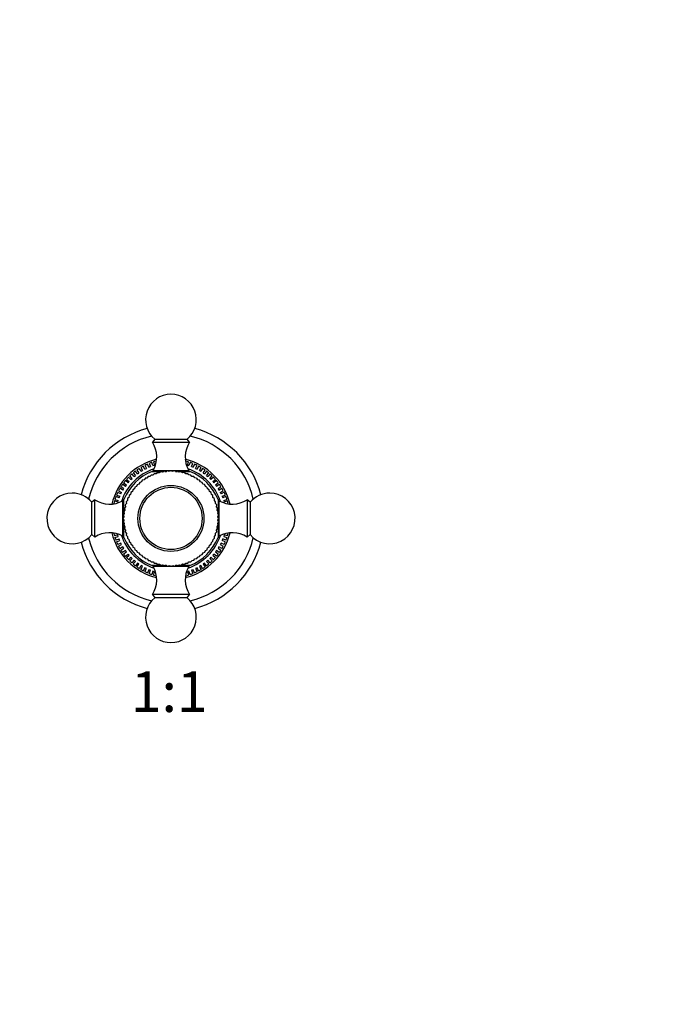
# Model space of a CAD drawing. Units: millimetres. Extents: x 0 to 764, y 0 to 1164.
# Drawn here: x 368 to 556, y 582 to 873 of the extents above; entities that cross this region are included whole.
import ezdxf
from ezdxf import colors
from ezdxf.entities.mleader import LeaderData, LeaderLine
from ezdxf.enums import TextEntityAlignment as Align
from ezdxf.math import Vec2, Vec3

# ---------------------------------------------------------------- set-up
doc = ezdxf.new("R2010")
doc.units = ezdxf.units.MM
doc.layers.add('DV1_Défaut', color=7, linetype='Continuous')
doc.layers.add('Défaut', color=7, linetype='Continuous')
doc.styles.add('SEACAD_ArialB', font='arialbd.ttf')

# ---------------------------------------------------------------- blocks, each defined once
blk = doc.blocks.new('_DOT')
at = {"color": 0}
blk.add_line((0, 0), (-1, 0), dxfattribs=at)
at = {"color": 0, "const_width": 0.333}
blk.add_lwpolyline([(-0.1665, 0, 1), (0.1665, 0, 1)], format="xyb", close=True, dxfattribs=at)
blk = doc.blocks.new('SE')
at = {"layer": 'DV1_Défaut', "color": 7, "linetype": 'Continuous'}
for p, q in [((407.53, 749.07), (406.81, 748.15)), ((406.81, 748.15), (417.81, 748.15)), ((407.53, 749.07), (417.09, 749.07)), ((417.81, 748.15), (417.09, 749.07)), ((406.98, 741.26), (406.66, 742.22)), ((407.14, 742.37), (407.45, 741.41)), ((417.17, 741.41), (417.48, 742.37)), ((417.95, 742.22), (417.64, 741.26)), ((402.41, 738.85), (401.82, 739.66)), ((402.23, 739.96), (402.82, 739.14)), ((403.48, 739.58), (402.95, 740.44)), ((403.38, 740.7), (403.91, 739.84)), ((403.48, 739.58), (403.91, 739.84)), ((404.6, 740.23), (404.14, 741.13)), ((404.59, 741.36), (405.05, 740.46)), ((404.6, 740.23), (405.05, 740.46)), ((405.77, 740.79), (405.38, 741.72)), ((405.77, 740.79), (406.23, 740.98)), ((405.84, 741.92), (406.23, 740.98)), ((406.71, 739.57), (410.22, 739.57)), ((406.98, 741.26), (407.45, 741.41)), ((407.06, 739.85), (417.56, 739.85)), ((407.06, 739.85), (407.06, 739.57)), ((409.29, 739.43), (408.86, 739.12)), ((409.83, 739.33), (409.31, 739.43)), ((410.28, 739.61), (409.83, 739.33)), ((410.81, 739.47), (410.3, 739.61)), ((410.45, 739.57), (410.99, 739.57)), ((411.28, 739.72), (410.81, 739.47)), ((411.8, 739.54), (411.3, 739.72)), ((412.29, 739.75), (411.8, 739.54)), ((412.8, 739.55), (412.31, 739.75)), ((413.29, 739.72), (412.8, 739.55)), ((413.79, 739.48), (413.32, 739.72)), ((413.61, 739.57), (414.13, 739.57)), ((414.29, 739.61), (413.79, 739.48)), ((414.77, 739.33), (414.32, 739.61)), ((414.39, 739.57), (417.91, 739.57)), ((415.29, 739.44), (414.77, 739.33)), ((415.74, 739.12), (415.31, 739.43)), ((417.17, 741.41), (417.64, 741.26)), ((417.56, 739.57), (417.56, 739.85)), ((418.39, 740.98), (418.77, 741.92)), ((418.39, 740.98), (418.85, 740.79)), ((419.24, 741.72), (418.85, 740.79)), ((419.57, 740.46), (420.03, 741.36)), ((419.57, 740.46), (420.02, 740.23)), ((420.48, 741.13), (420.02, 740.23)), ((420.71, 739.85), (421.24, 740.7)), ((420.71, 739.85), (421.14, 739.58)), ((421.67, 740.44), (421.14, 739.58)), ((421.8, 739.14), (422.39, 739.96)), ((422.8, 739.66), (422.2, 738.85)), ((399.61, 736.17), (398.84, 736.83)), ((399.17, 737.21), (399.93, 736.55)), ((399.61, 736.17), (399.93, 736.55)), ((400.47, 737.14), (399.76, 737.85)), ((400.83, 737.49), (400.11, 738.2)), ((400.47, 737.14), (400.83, 737.49)), ((401.41, 738.03), (400.76, 738.8)), ((401.14, 739.12), (401.79, 738.35)), ((401.41, 738.03), (401.79, 738.35)), ((402.41, 738.85), (402.82, 739.14)), ((403.06, 736.3), (402.83, 735.82)), ((403.58, 736.47), (403.08, 736.31)), ((403.84, 736.93), (403.58, 736.47)), ((404.37, 737.07), (403.86, 736.94)), ((404.67, 737.5), (404.37, 737.07)), ((405.21, 737.6), (404.69, 737.52)), ((405.53, 738.02), (405.21, 737.6)), ((406.08, 738.08), (405.55, 738.03)), ((406.43, 738.47), (406.08, 738.08)), ((406.98, 738.49), (406.45, 738.48)), ((407.36, 738.86), (406.98, 738.49)), ((407.91, 738.84), (407.38, 738.86)), ((408.32, 739.18), (407.91, 738.84)), ((408.86, 739.12), (408.34, 739.18)), ((416.26, 739.19), (415.74, 739.12)), ((416.69, 738.85), (416.28, 739.18)), ((417.22, 738.87), (416.69, 738.85)), ((417.62, 738.5), (417.24, 738.86)), ((418.15, 738.49), (417.62, 738.5)), ((418.52, 738.09), (418.17, 738.48)), ((419.05, 738.04), (418.52, 738.09)), ((419.39, 737.61), (419.07, 738.03)), ((419.91, 737.53), (419.39, 737.61)), ((420.23, 737.08), (419.93, 737.52)), ((420.74, 736.95), (420.23, 737.08)), ((421.02, 736.48), (420.76, 736.94)), ((421.53, 736.32), (421.02, 736.48)), ((421.77, 735.83), (421.54, 736.31)), ((421.8, 739.14), (422.2, 738.85)), ((422.83, 738.36), (423.48, 739.12)), ((422.83, 738.36), (423.21, 738.03)), ((423.86, 738.8), (423.21, 738.03)), ((423.79, 737.49), (424.51, 738.2)), ((423.79, 737.49), (424.15, 737.14)), ((424.86, 737.85), (424.15, 737.14)), ((424.69, 736.55), (425.45, 737.21)), ((424.69, 736.55), (425.01, 736.17)), ((425.78, 736.83), (425.01, 736.17)), ((396.83, 733.82), (397.73, 733.36)), ((398.12, 734.06), (397.26, 734.58)), ((398.38, 734.48), (397.52, 735.01)), ((398.82, 735.14), (398.01, 735.74)), ((398.12, 734.06), (398.38, 734.48)), ((398.3, 736.14), (399.12, 735.55)), ((398.82, 735.14), (399.12, 735.55)), ((400.89, 733.57), (400.45, 733.28)), ((401.01, 734.09), (400.89, 733.57)), ((401.48, 734.37), (401.02, 734.1)), ((401.64, 734.87), (401.48, 734.37)), ((402.13, 735.12), (401.65, 734.89)), ((402.32, 735.61), (402.13, 735.12)), ((402.83, 735.82), (402.34, 735.62)), ((422.26, 735.64), (421.77, 735.83)), ((422.48, 735.13), (422.28, 735.62)), ((422.95, 734.9), (422.48, 735.13)), ((423.13, 734.38), (422.97, 734.89)), ((423.58, 734.12), (423.13, 734.38)), ((423.72, 733.59), (423.6, 734.1)), ((424.16, 733.3), (423.72, 733.59)), ((425.5, 735.55), (426.32, 736.14)), ((425.5, 735.55), (425.8, 735.15)), ((425.8, 735.15), (426.61, 735.74)), ((426.24, 734.48), (427.1, 735.01)), ((426.24, 734.48), (426.5, 734.06)), ((426.5, 734.06), (427.36, 734.58)), ((426.89, 733.36), (427.79, 733.82)), ((389.81, 731.15), (388.89, 730.43)), ((389.81, 720.15), (389.81, 731.15)), ((396.55, 730.51), (395.59, 730.82)), ((395.75, 731.3), (396.7, 730.99)), ((396.98, 731.73), (396.05, 732.12)), ((396.24, 732.58), (397.17, 732.19)), ((396.55, 730.51), (396.7, 730.99)), ((397.5, 732.92), (396.61, 733.37)), ((396.98, 731.73), (397.17, 732.19)), ((397.5, 732.92), (397.73, 733.36)), ((398.11, 720.4), (398.11, 730.9)), ((398.39, 730.9), (398.11, 730.9)), ((398.39, 727.74), (398.39, 731.25)), ((399.09, 730.56), (399.12, 730.03)), ((399.46, 730.96), (399.1, 730.58)), ((399.48, 731.49), (399.46, 730.96)), ((399.88, 731.87), (399.48, 731.51)), ((399.92, 732.39), (399.88, 731.87)), ((400.35, 732.74), (399.94, 732.41)), ((400.44, 733.26), (400.35, 732.74)), ((424.26, 732.76), (424.17, 733.28)), ((424.67, 732.43), (424.26, 732.76)), ((424.74, 731.89), (424.69, 732.41)), ((425.13, 731.53), (424.74, 731.89)), ((425.15, 730.98), (425.14, 731.51)), ((425.51, 730.6), (425.15, 730.98)), ((425.5, 730.05), (425.52, 730.58)), ((426.23, 731.25), (426.23, 727.75)), ((426.51, 730.9), (426.23, 730.9)), ((426.51, 730.9), (426.51, 720.4)), ((426.89, 733.36), (427.12, 732.92)), ((428.01, 733.38), (427.12, 732.92)), ((427.45, 732.2), (428.38, 732.58)), ((427.45, 732.2), (427.64, 731.73)), ((428.57, 732.12), (427.64, 731.73)), ((427.92, 730.99), (428.87, 731.3)), ((427.92, 730.99), (428.07, 730.51)), ((429.03, 730.82), (428.07, 730.51)), ((434.81, 731.15), (434.81, 720.15)), ((435.73, 730.43), (434.81, 731.15)), ((388.89, 720.87), (388.89, 730.43)), ((398.63, 728.11), (398.35, 727.66)), ((398.35, 727.64), (398.49, 727.13)), ((398.84, 729.08), (398.53, 728.65)), ((398.53, 728.63), (398.63, 728.11)), ((399.12, 730.03), (398.78, 729.63)), ((398.78, 729.6), (398.84, 729.08)), ((425.83, 729.65), (425.5, 730.05)), ((425.78, 729.1), (425.84, 729.63)), ((426.08, 728.67), (425.78, 729.1)), ((425.99, 728.13), (426.09, 728.65)), ((426.26, 727.68), (425.99, 728.13)), ((426.13, 727.15), (426.27, 727.66)), ((435.73, 730.43), (435.73, 720.87)), ((398.42, 726.14), (398.21, 725.65)), ((398.21, 725.63), (398.42, 725.15)), ((398.24, 726.64), (398.42, 726.14)), ((398.49, 727.13), (398.25, 726.66)), ((398.42, 725.15), (398.25, 724.65)), ((398.39, 726.95), (398.39, 727.48)), ((426.37, 726.68), (426.13, 727.15)), ((426.13, 724.18), (426.37, 724.65)), ((426.2, 726.16), (426.37, 726.66)), ((426.41, 725.68), (426.2, 726.16)), ((426.2, 725.17), (426.41, 725.65)), ((426.38, 724.67), (426.2, 725.17)), ((426.23, 727.52), (426.23, 726.97)), ((398.25, 724.63), (398.49, 724.16)), ((398.49, 724.16), (398.35, 723.65)), ((398.36, 723.63), (398.63, 723.17)), ((398.39, 723.8), (398.39, 724.34)), ((398.39, 720.05), (398.39, 723.56)), ((398.63, 723.17), (398.53, 722.66)), ((398.54, 722.63), (398.84, 722.21)), ((398.84, 722.21), (398.78, 721.68)), ((425.78, 722.23), (426.09, 722.66)), ((425.85, 721.7), (425.78, 722.23)), ((425.99, 723.2), (426.27, 723.65)), ((426.09, 722.68), (425.99, 723.2)), ((426.27, 723.67), (426.13, 724.18)), ((426.23, 724.35), (426.23, 723.83)), ((426.23, 723.57), (426.23, 720.05)), ((388.89, 720.87), (389.81, 720.15)), ((396.55, 720.79), (395.59, 720.48)), ((395.75, 720.01), (396.7, 720.32)), ((396.98, 719.57), (396.05, 719.19)), ((396.24, 718.73), (397.17, 719.11)), ((396.7, 720.32), (396.55, 720.79)), ((397.17, 719.11), (396.98, 719.57)), ((398.11, 720.4), (398.39, 720.4)), ((398.79, 721.66), (399.13, 721.25)), ((399.13, 721.25), (399.1, 720.73)), ((399.11, 720.71), (399.47, 720.32)), ((399.47, 720.32), (399.48, 719.8)), ((399.49, 719.78), (399.89, 719.42)), ((399.89, 719.42), (399.94, 718.9)), ((399.95, 718.88), (400.36, 718.55)), ((424.27, 718.57), (424.69, 718.9)), ((424.7, 718.92), (424.75, 719.44)), ((424.75, 719.44), (425.14, 719.8)), ((425.15, 719.82), (425.16, 720.34)), ((425.16, 720.34), (425.52, 720.73)), ((425.5, 721.27), (425.84, 721.68)), ((425.53, 720.75), (425.5, 721.27)), ((426.23, 720.4), (426.51, 720.4)), ((427.64, 719.58), (427.45, 719.11)), ((428.38, 718.73), (427.45, 719.11)), ((428.57, 719.19), (427.64, 719.58)), ((428.07, 720.8), (427.92, 720.32)), ((427.92, 720.32), (428.88, 720.01)), ((429.03, 720.49), (428.07, 720.8)), ((434.81, 720.15), (435.73, 720.87)), ((397.5, 718.39), (396.61, 717.93)), ((396.83, 717.49), (397.73, 717.94)), ((398.12, 717.25), (397.26, 716.72)), ((397.73, 717.94), (397.5, 718.39)), ((397.52, 716.3), (398.38, 716.82)), ((398.82, 716.16), (398.01, 715.57)), ((398.38, 716.82), (398.12, 717.25)), ((399.12, 715.76), (398.82, 716.16)), ((400.36, 718.55), (400.45, 718.03)), ((400.46, 718.01), (400.9, 717.72)), ((400.9, 717.72), (401.02, 717.2)), ((401.04, 717.19), (401.49, 716.92)), ((401.49, 716.92), (401.65, 716.42)), ((401.67, 716.4), (402.14, 716.17)), ((402.14, 716.17), (402.34, 715.68)), ((422.3, 715.7), (422.49, 716.19)), ((422.49, 716.19), (422.97, 716.42)), ((422.98, 716.44), (423.14, 716.94)), ((423.14, 716.94), (423.6, 717.2)), ((423.61, 717.22), (423.73, 717.74)), ((423.73, 717.74), (424.17, 718.03)), ((424.18, 718.05), (424.27, 718.57)), ((425.8, 716.16), (425.51, 715.76)), ((426.61, 715.57), (425.8, 716.16)), ((426.5, 717.25), (426.24, 716.83)), ((426.24, 716.83), (427.1, 716.3)), ((427.36, 716.73), (426.5, 717.25)), ((427.12, 718.39), (426.89, 717.95)), ((426.89, 717.95), (427.79, 717.49)), ((428.02, 717.93), (427.12, 718.39)), ((398.3, 715.17), (399.12, 715.76)), ((398.84, 714.48), (399.61, 715.13)), ((399.17, 714.1), (399.93, 714.75)), ((399.93, 714.75), (399.61, 715.13)), ((400.47, 714.17), (399.76, 713.46)), ((400.11, 713.1), (400.83, 713.82)), ((400.83, 713.82), (400.47, 714.17)), ((401.41, 713.28), (400.76, 712.51)), ((401.79, 712.95), (401.41, 713.28)), ((402.36, 715.67), (402.85, 715.47)), ((402.85, 715.47), (403.08, 715)), ((403.09, 714.98), (403.6, 714.82)), ((403.6, 714.82), (403.86, 714.37)), ((403.88, 714.35), (404.39, 714.23)), ((404.39, 714.23), (404.69, 713.79)), ((404.71, 713.78), (405.23, 713.69)), ((405.23, 713.69), (405.55, 713.28)), ((405.57, 713.27), (406.1, 713.22)), ((406.1, 713.22), (406.45, 712.83)), ((418.19, 712.84), (418.54, 713.23)), ((418.54, 713.23), (419.07, 713.28)), ((419.09, 713.29), (419.41, 713.71)), ((419.41, 713.71), (419.93, 713.79)), ((419.95, 713.8), (420.25, 714.24)), ((420.25, 714.24), (420.76, 714.37)), ((420.78, 714.38), (421.04, 714.84)), ((421.04, 714.84), (421.54, 715)), ((421.56, 715.01), (421.79, 715.49)), ((421.79, 715.49), (422.28, 715.68)), ((423.21, 713.28), (422.83, 712.95)), ((423.87, 712.51), (423.21, 713.28)), ((424.15, 714.17), (423.79, 713.82)), ((423.79, 713.82), (424.51, 713.1)), ((424.86, 713.46), (424.15, 714.17)), ((425.01, 715.14), (424.69, 714.75)), ((424.69, 714.75), (425.45, 714.1)), ((425.78, 714.48), (425.01, 715.14)), ((425.51, 715.76), (426.32, 715.17)), ((401.14, 712.19), (401.79, 712.95)), ((402.42, 712.46), (401.82, 711.64)), ((402.23, 711.35), (402.82, 712.17)), ((402.82, 712.17), (402.42, 712.46)), ((402.96, 710.86), (403.48, 711.72)), ((403.38, 710.6), (403.91, 711.46)), ((403.91, 711.46), (403.48, 711.72)), ((404.6, 711.07), (404.14, 710.18)), ((404.59, 709.95), (405.05, 710.85)), ((405.05, 710.85), (404.6, 711.07)), ((405.77, 710.51), (405.38, 709.58)), ((406.23, 710.32), (405.77, 710.51)), ((405.85, 709.39), (406.23, 710.32)), ((406.47, 712.82), (407, 712.81)), ((410.23, 711.74), (406.71, 711.74)), ((407, 712.81), (407.38, 712.44)), ((407.06, 711.74), (407.06, 711.45)), ((417.56, 711.45), (407.06, 711.45)), ((407.4, 712.44), (407.93, 712.46)), ((407.93, 712.46), (408.34, 712.12)), ((408.36, 712.12), (408.88, 712.18)), ((408.88, 712.18), (409.31, 711.88)), ((409.34, 711.87), (409.85, 711.97)), ((409.85, 711.97), (410.3, 711.7)), ((410.33, 711.69), (410.84, 711.83)), ((411.01, 711.74), (410.48, 711.74)), ((410.84, 711.83), (411.3, 711.59)), ((411.33, 711.59), (411.83, 711.76)), ((411.83, 711.76), (412.31, 711.55)), ((412.33, 711.55), (412.82, 711.76)), ((412.82, 711.76), (413.32, 711.59)), ((413.34, 711.59), (413.81, 711.83)), ((414.17, 711.74), (413.63, 711.74)), ((413.81, 711.83), (414.32, 711.7)), ((414.34, 711.7), (414.79, 711.98)), ((417.91, 711.74), (414.41, 711.74)), ((414.79, 711.98), (415.31, 711.88)), ((415.33, 711.88), (415.76, 712.19)), ((415.76, 712.19), (416.28, 712.12)), ((416.3, 712.13), (416.71, 712.47)), ((416.71, 712.47), (417.24, 712.44)), ((417.26, 712.45), (417.64, 712.82)), ((417.56, 711.45), (417.56, 711.74)), ((417.64, 712.82), (418.17, 712.83)), ((418.85, 710.51), (418.39, 710.32)), ((418.39, 710.32), (418.78, 709.39)), ((419.24, 709.58), (418.85, 710.51)), ((420.02, 711.07), (419.58, 710.85)), ((419.58, 710.85), (420.03, 709.95)), ((420.48, 710.18), (420.02, 711.07)), ((421.14, 711.72), (420.71, 711.46)), ((420.71, 711.46), (421.24, 710.6)), ((421.67, 710.87), (421.14, 711.72)), ((422.21, 712.46), (421.8, 712.17)), ((421.8, 712.17), (422.39, 711.35)), ((422.8, 711.65), (422.21, 712.46)), ((422.83, 712.95), (423.49, 712.19)), ((406.98, 710.05), (406.67, 709.09)), ((407.45, 709.89), (406.98, 710.05)), ((407.14, 708.93), (407.45, 709.89)), ((417.64, 710.05), (417.17, 709.89)), ((417.17, 709.89), (417.48, 708.94)), ((417.96, 709.09), (417.64, 710.05)), ((417.81, 703.15), (406.81, 703.15)), ((406.81, 703.15), (407.53, 702.23)), ((417.09, 702.23), (407.53, 702.23)), ((417.09, 702.23), (417.81, 703.15))]:
    blk.add_line(p, q, dxfattribs=at)
for radius in [9.75, 9.2]:
    blk.add_circle((412.31, 725.65), radius, dxfattribs=at)
for centre, radius, start, end in [((412.31, 754.85), 7.5, 90, 230.4099), ((412.31, 754.85), 7.5, 309.5901, 90), ((412.31, 725.65), 27.5, 104.8109, 165.1891), ((412.31, 725.65), 27.5, 14.8109, 75.1891), ((412.31, 725.65), 25, 103.206, 166.794), ((400.1, 743.8), 8, 330.4635, 32.992), ((424.52, 743.8), 8, 147.008, 209.5365), ((412.31, 725.65), 25, 13.206, 76.794), ((412.31, 725.65), 18, 103.6125, 166.3875), ((412.31, 725.65), 17.5, 108.8218, 111.6848), ((412.31, 725.65), 17.5, 104.3234, 107.1844), ((412.31, 725.65), 18, 13.6125, 76.3875), ((412.31, 725.65), 17.5, 72.8224, 75.6859), ((412.31, 725.65), 17.5, 68.3208, 71.1845), ((412.31, 725.65), 15.5, 108.8325, 161.1675), ((412.31, 725.65), 15, 111.9213, 158.0787), ((412.31, 725.65), 17.5, 126.8225, 129.6825), ((412.31, 725.65), 17.5, 122.3216, 125.1847), ((412.31, 725.65), 17.5, 117.8232, 120.6843), ((412.31, 725.65), 17.5, 113.3226, 116.1829), ((412.31, 725.65), 14.1, 102.2727, 102.3636), ((412.31, 725.65), 14.1, 98.1818, 98.2727), ((412.31, 725.65), 14.1, 94.0909, 94.1818), ((412.31, 725.65), 14.1, 90, 90.0909), ((412.31, 725.65), 14.1, 85.9091, 86), ((412.31, 725.65), 14.1, 81.8182, 81.9091), ((412.31, 725.65), 14.1, 77.7273, 77.8182), ((412.31, 725.65), 15.5, 18.8325, 71.1675), ((412.31, 725.65), 15, 21.9213, 68.0787), ((412.31, 725.65), 17.5, 63.8228, 66.6842), ((412.31, 725.65), 17.5, 59.3225, 62.1862), ((412.31, 725.65), 17.5, 54.8212, 57.6846), ((412.31, 725.65), 17.5, 50.3229, 53.1842), ((412.31, 725.65), 17.5, 140.3225, 143.1865), ((412.31, 725.65), 17.5, 135.8214, 138.6846), ((412.31, 725.65), 17.5, 131.323, 134.1843), ((412.31, 725.65), 14.1, 130.9091, 131), ((412.31, 725.65), 14.1, 126.8182, 126.9091), ((412.31, 725.65), 14.1, 122.7273, 122.8182), ((412.31, 725.65), 14.1, 118.6364, 118.7273), ((412.31, 725.65), 14.1, 114.5455, 114.6364), ((412.31, 725.65), 14.1, 110.4545, 110.5455), ((412.31, 725.65), 14.1, 106.3636, 106.4545), ((412.31, 725.65), 14.1, 73.6364, 73.7273), ((412.31, 725.65), 14.1, 69.5455, 69.6364), ((412.31, 725.65), 14.1, 65.4545, 65.5455), ((412.31, 725.65), 14.1, 61.3636, 61.4545), ((412.31, 725.65), 14.1, 57.2727, 57.3636), ((412.31, 725.65), 14.1, 53.1818, 53.2727), ((412.31, 725.65), 14.1, 49.0909, 49.1818), ((412.31, 725.65), 17.5, 45.8225, 48.6865), ((412.31, 725.65), 17.5, 41.3214, 44.1846), ((412.31, 725.65), 17.5, 36.8231, 39.6843), ((412.31, 725.65), 17.5, 149.3211, 152.1845), ((412.31, 725.65), 17.5, 144.8229, 147.6842), ((412.31, 725.65), 14.1, 143.1818, 143.2727), ((412.31, 725.65), 14.1, 139.0909, 139.1818), ((412.31, 725.65), 14.1, 135, 135.0909), ((412.31, 725.65), 14.1, 45, 45.0909), ((412.31, 725.65), 14.1, 40.9091, 41), ((412.31, 725.65), 14.1, 36.8182, 36.9091), ((412.31, 725.65), 17.5, 32.3225, 35.1826), ((412.31, 725.65), 17.5, 27.8217, 30.6847), ((383.11, 725.65), 7.5, 90, 320.4099), ((383.11, 725.65), 7.5, 39.5901, 90), ((394.17, 737.86), 8, 237.008, 299.5365), ((412.31, 725.65), 17.5, 162.8208, 165.6845), ((412.31, 725.65), 17.5, 158.3228, 161.1841), ((412.31, 725.65), 17.5, 153.8225, 156.6861), ((412.31, 725.65), 14.1, 159.5455, 159.6364), ((412.31, 725.65), 14.1, 155.4545, 155.5455), ((412.31, 725.65), 14.1, 151.3636, 151.4545), ((412.31, 725.65), 14.1, 147.2727, 147.3636), ((412.31, 725.65), 14.1, 32.7273, 32.8182), ((412.31, 725.65), 14.1, 28.6364, 28.7273), ((412.31, 725.65), 14.1, 24.5455, 24.6364), ((412.31, 725.65), 14.1, 20.4545, 20.5455), ((430.45, 737.86), 8, 240.4635, 302.992), ((412.31, 725.65), 17.5, 23.3232, 26.1843), ((412.31, 725.65), 17.5, 18.8226, 21.6829), ((412.31, 725.65), 17.5, 14.3219, 17.1848), ((441.51, 725.65), 7.5, 219.5901, 90), ((441.51, 725.65), 7.5, 90, 140.4099), ((412.31, 725.65), 14.1, 171.8182, 171.9091), ((412.31, 725.65), 14.1, 167.7273, 167.8182), ((412.31, 725.65), 14.1, 163.6364, 163.7273), ((412.31, 725.65), 14.1, 16.3636, 16.4545), ((412.31, 725.65), 14.1, 12.2727, 12.3636), ((412.31, 725.65), 14.1, 8.1818, 8.2727), ((412.31, 725.65), 14.1, 180, 180.0909), ((412.31, 725.65), 14.1, 175.9091, 176), ((412.31, 725.65), 14.1, 184.0909, 184.1818), ((412.31, 725.65), 14.1, 4.0909, 4.1818), ((412.31, 725.65), 14.1, 355.9091, 356), ((412.31, 725.65), 14.1, 0, 0.0909), ((412.31, 725.65), 14.1, 188.1818, 188.2727), ((412.31, 725.65), 14.1, 192.2727, 192.3636), ((412.31, 725.65), 14.1, 347.7273, 347.8182), ((412.31, 725.65), 14.1, 351.8182, 351.9091), ((412.31, 725.65), 25, 193.206, 256.794), ((394.17, 713.44), 8, 60.4635, 122.992), ((412.31, 725.65), 18, 193.6125, 256.3875), ((412.31, 725.65), 17.5, 194.3223, 197.1853), ((412.31, 725.65), 17.5, 198.8227, 201.6837), ((412.31, 725.65), 15.5, 198.8325, 251.1675), ((412.31, 725.65), 15, 201.9213, 248.0787), ((412.31, 725.65), 14.1, 196.3636, 196.4545), ((412.31, 725.65), 14.1, 200.4545, 200.5455), ((412.31, 725.65), 14.1, 204.5455, 204.6364), ((412.31, 725.65), 14.1, 208.6364, 208.7273), ((412.31, 725.65), 18, 283.6125, 346.3875), ((412.31, 725.65), 15.5, 288.8325, 341.1675), ((412.31, 725.65), 15, 291.9213, 338.0787), ((412.31, 725.65), 25, 283.206, 346.794), ((412.31, 725.65), 14.1, 331.3636, 331.4545), ((412.31, 725.65), 14.1, 335.4545, 335.5455), ((412.31, 725.65), 14.1, 339.5455, 339.6364), ((412.31, 725.65), 14.1, 343.6364, 343.7273), ((430.45, 713.44), 8, 57.008, 119.5365), ((412.31, 725.65), 17.5, 338.3226, 341.1837), ((412.31, 725.65), 17.5, 342.8239, 345.6844), ((412.31, 725.65), 27.5, 194.8109, 255.1891), ((412.31, 725.65), 17.5, 203.324, 206.1844), ((412.31, 725.65), 17.5, 207.8222, 210.6851), ((412.31, 725.65), 17.5, 212.3226, 215.1835), ((412.31, 725.65), 14.1, 212.7273, 212.8182), ((412.31, 725.65), 14.1, 216.8182, 216.9091), ((412.31, 725.65), 14.1, 220.9091, 221), ((412.31, 725.65), 27.5, 284.8109, 345.1891), ((412.31, 725.65), 14.1, 319.0909, 319.1818), ((412.31, 725.65), 14.1, 323.1818, 323.2727), ((412.31, 725.65), 14.1, 327.2727, 327.3636), ((412.31, 725.65), 17.5, 324.8227, 327.6838), ((412.31, 725.65), 17.5, 329.3242, 332.1844), ((412.31, 725.65), 17.5, 333.8223, 336.6852), ((412.31, 725.65), 17.5, 216.8237, 219.6844), ((412.31, 725.65), 17.5, 221.3221, 224.185), ((412.31, 725.65), 17.5, 225.8226, 228.6833), ((412.31, 725.65), 14.1, 225, 225.0909), ((412.31, 725.65), 14.1, 229.0909, 229.1818), ((412.31, 725.65), 14.1, 233.1818, 233.2727), ((412.31, 725.65), 14.1, 237.2727, 237.3636), ((412.31, 725.65), 14.1, 241.3636, 241.4545), ((412.31, 725.65), 14.1, 298.6364, 298.7273), ((412.31, 725.65), 14.1, 302.7273, 302.8182), ((412.31, 725.65), 14.1, 306.8182, 306.9091), ((412.31, 725.65), 14.1, 310.9091, 311), ((412.31, 725.65), 14.1, 315, 315.0909), ((412.31, 725.65), 17.5, 311.3227, 314.184), ((412.31, 725.65), 17.5, 315.8245, 318.6845), ((412.31, 725.65), 17.5, 320.3223, 323.1854), ((412.31, 725.65), 17.5, 230.3235, 233.1844), ((412.31, 725.65), 17.5, 234.8219, 237.6848), ((412.31, 725.65), 17.5, 239.3226, 242.1831), ((412.31, 725.65), 14.1, 245.4545, 245.5455), ((400.1, 707.51), 8, 327.008, 29.5365), ((412.31, 725.65), 14.1, 249.5455, 249.6364), ((412.31, 725.65), 14.1, 253.6364, 253.7273), ((412.31, 725.65), 14.1, 257.7273, 257.8182), ((412.31, 725.65), 14.1, 261.8182, 261.9091), ((412.31, 725.65), 14.1, 265.9091, 266), ((412.31, 725.65), 14.1, 270, 270.0909), ((412.31, 725.65), 14.1, 274.0909, 274.1818), ((412.31, 725.65), 14.1, 278.1818, 278.2727), ((412.31, 725.65), 14.1, 282.2727, 282.3636), ((412.31, 725.65), 14.1, 286.3636, 286.4545), ((424.52, 707.51), 8, 150.4635, 212.992), ((412.31, 725.65), 14.1, 290.4545, 290.5455), ((412.31, 725.65), 14.1, 294.5455, 294.6364), ((412.31, 725.65), 17.5, 297.8228, 300.6841), ((412.31, 725.65), 17.5, 302.3206, 305.1845), ((412.31, 725.65), 17.5, 306.8224, 309.6857), ((412.31, 725.65), 17.5, 243.8233, 246.6844), ((412.31, 725.65), 17.5, 248.3217, 251.1847), ((412.31, 725.65), 17.5, 252.8226, 255.6827), ((412.31, 725.65), 17.5, 284.3229, 287.1842), ((412.31, 725.65), 17.5, 288.821, 291.6845), ((412.31, 725.65), 17.5, 293.3225, 296.186), ((412.31, 696.45), 7.5, 129.5901, 50.4099)]:
    blk.add_arc(centre, radius, start, end, dxfattribs=at)

msp = doc.modelspace()

# ---------------------------------------------------------------- block references
at = {"layer": 'Défaut'}
msp.add_blockref('SE', (0, 0), dxfattribs=at)

# ---------------------------------------------------------------- texts
at = {"layer": 'Défaut', "color": 7, "linetype": 'Continuous', "style": 'SEACAD_ArialB'}
msp.add_text('1:1', height=12, dxfattribs=at).set_placement((400.44, 680.45), align=Align.TOP_LEFT)

# ---------------------------------------------------------------- leaders
at = {"layer": 'Défaut', "color": 7, "linetype": 'Continuous'}
ml = msp.add_multileader_mtext('Standard', dxfattribs=at)
ml.set_content('{\\pxsm0.9;\\fSolid Edge ISO|b1||i0||c0|p34;\\W1.;05/04/2018\\P}', color=256)
ml.set_leader_properties()
ml.set_arrow_properties(name='DOT')
ml.build(insert=Vec2(0, 0))
ml.multileader.update_dxf_attribs({"leader_type": 0, "dogleg_length": 0, "arrow_head_size": 12})
ctx = ml.context
ctx.base_point, ctx.char_height, ctx.arrow_head_size, ctx.landing_gap_size = Vec3(656.6, 1156.97), 12, 12, 4.2
notes = []
notes.append((ctx, [(0, (0, 0, 0), (0, 0), (1, 0), 1, [])]))
ctx.mtext.insert = Vec3(658.6, 1163.09)
for ctx, leaders in notes:
    for number, flags, end, landing, length, lines in leaders:
        leader = LeaderData()
        leader.index, (leader.has_last_leader_line, leader.has_dogleg_vector, leader.attachment_direction) = number, flags
        leader.last_leader_point, leader.dogleg_vector, leader.dogleg_length = Vec3(end), Vec3(landing), length
        for number, points, colour, breaks in lines:
            line = LeaderLine()
            line.index, line.vertices, line.color, line.breaks = number, Vec3.list(points), colors.encode_raw_color(colour), breaks
            leader.lines.append(line)
        ctx.leaders.append(leader)

doc.saveas('drawing.dxf')
